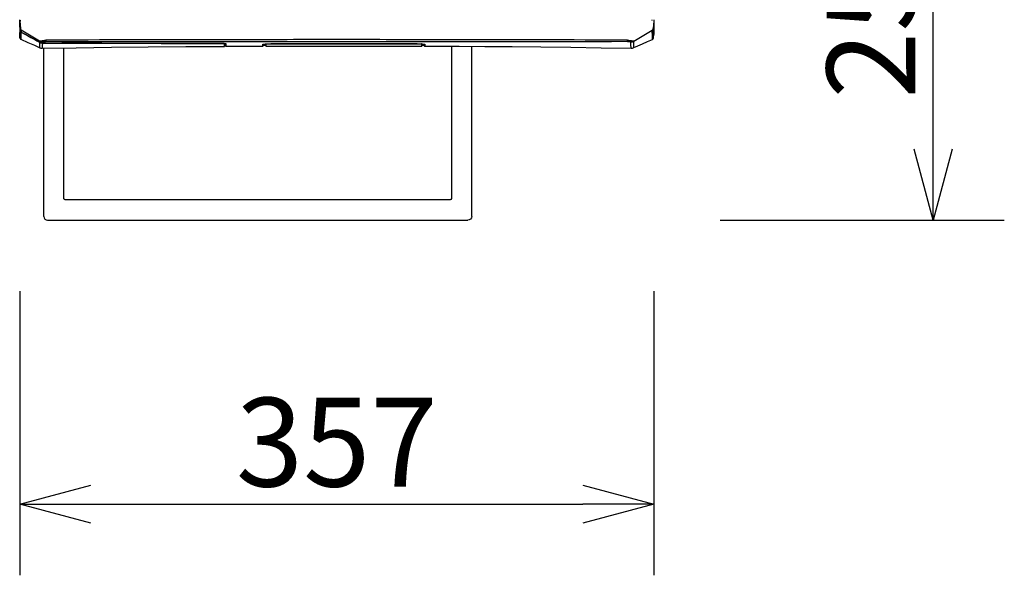
# Model space of a CAD drawing. Extents: x 537 to 667, y 413 to 527.
# Drawn here: x 572 to 599, y 459 to 474 of the extents above; entities that cross this region are included whole.
import ezdxf

# ---------------------------------------------------------------- set-up
doc = ezdxf.new("R2010")
doc.units = 0
doc.header["$MEASUREMENT"] = 0
doc.layers.get('0').update_dxf_attribs({"linetype": 'CONTINUOUS'})
doc.layers.get('DEFPOINTS').update_dxf_attribs({"linetype": 'CONTINUOUS'})
doc.layers.add('GAIKEI', color=7, linetype='CONTINUOUS')
doc.layers.add('SUNPO', color=3, linetype='CONTINUOUS')
doc.styles.get("Standard").update_dxf_attribs({"font": 'MONOTXT.shx', "bigfont": 'BIGFONT.shx'})
doc.dimstyles.get("Standard").update_dxf_attribs({"dimscale": 0, "dimtxt": 3, "dimasz": 2, "dimexe": 2, "dimexo": 2, "dimgap": 0.09, "dimtad": 3, "dimdec": 4, "dimzin": 0, "dimdsep": 46, "dimtxsty": 'Standard', "dimblk1": 'OPEN30', "dimblk2": 'OPEN30', "dimsah": 1, "dimcen": 0, "dimadec": 0, "dimazin": 0, "dimtfac": 1, "dimtdec": 4, "dimtofl": 0, "dimtmove": 2, "dimatfit": 3, "dimldrblk": 'OPEN30', "dimfxl": 0, "dimtolj": 1, "dimtzin": 0, "dimarcsym": 0})

# ---------------------------------------------------------------- blocks, each defined once
blk = doc.blocks.new('_OPEN30')
at = {"color": 0, "linetype": 'ByBlock'}
for p, q in [((-1, 0.268), (0, 0)), ((0, 0), (-1, -0.268)), ((0, 0), (-1, 0))]:
    blk.add_line(p, q, dxfattribs=at)
blk = doc.blocks.new('*D2')
at = {"layer": 'DEFPOINTS', "color": 0}
for p in [(571.68, 468.713), (589.53, 468.713), (589.53, 460.713)]:
    blk.add_point(p, dxfattribs=at)
at = {"layer": 'SUNPO', "color": 0, "lineweight": -2}
for p, q in [((571.68, 466.713), (571.68, 458.713)), ((589.53, 466.713), (589.53, 458.713)), ((573.68, 460.713), (587.53, 460.713))]:
    blk.add_line(p, q, dxfattribs=at)
at = {"layer": 'SUNPO', "color": 0, "lineweight": -2, "xscale": 2, "yscale": 2, "zscale": 2, "rotation": 180}
blk.add_blockref('_OPEN30', (571.68, 460.713), dxfattribs=at)
at = {"layer": 'SUNPO', "color": 0, "lineweight": -2, "xscale": 2, "yscale": 2, "zscale": 2}
blk.add_blockref('_OPEN30', (589.53, 460.713), dxfattribs=at)
at = {"layer": 'SUNPO', "color": 0, "insert": (580.605, 462.463), "char_height": 2.5, "attachment_point": 5}
blk.add_mtext('\\A1;357', dxfattribs=at)
blk = doc.blocks.new('*D3')
at = {"layer": 'DEFPOINTS', "color": 0, "linetype": 'Continuous'}
for p in [(589.396, 481.231), (597.396, 481.231), (589.396, 468.713)]:
    blk.add_point(p, dxfattribs=at)
at = {"layer": 'SUNPO', "color": 0, "linetype": 'Continuous', "lineweight": -2}
for p, q in [((591.396, 481.231), (599.396, 481.231)), ((597.396, 470.713), (597.396, 479.231)), ((591.396, 468.713), (599.396, 468.713))]:
    blk.add_line(p, q, dxfattribs=at)
at = {"layer": 'SUNPO', "color": 0, "linetype": 'Continuous', "lineweight": -2, "xscale": 2, "yscale": 2, "zscale": 2}
for p, rotation in [((597.396, 481.231), 90), ((597.396, 468.713), 270)]:
    blk.add_blockref('_OPEN30', p, dxfattribs=dict(at, rotation=rotation))
at = {"layer": 'SUNPO', "color": 0, "linetype": 'Continuous', "insert": (595.646, 474.972), "char_height": 2.5, "attachment_point": 5, "rotation": 90}
blk.add_mtext('\\A1;250', dxfattribs=at)

msp = doc.modelspace()

# ---------------------------------------------------------------- linework, layer by layer
at = {"layer": 'GAIKEI', "linetype": 'Continuous'}
for p, q in [((571.68045, 474.35944), (571.68045, 474.35967)), ((571.68045, 474.33481), (571.68045, 474.35944)), ((571.68045, 474.33481), (571.71304, 474.33462)), ((571.68045, 474.31919), (571.69908, 474.10832)), ((571.68045, 474.23457), (571.68045, 474.31919)), ((571.68045, 474.23457), (571.6968, 474.0482)), ((571.68991, 474.05053), (571.68045, 474.23011)), ((571.68045, 474.23011), (571.68045, 473.94489)), ((571.68045, 474.23011), (571.68084, 474.23011)), ((571.68057, 474.23011), (571.68057, 474.2331)), ((571.68058, 474.31949), (571.68058, 474.33412)), ((589.53045, 474.31919), (589.5118, 474.10822)), ((589.53044, 474.35967), (589.53045, 474.35944)), ((589.53045, 474.35944), (589.53045, 474.31919)), ((589.53045, 474.31919), (589.53045, 473.94489)), ((571.68045, 473.94489), (571.68542, 473.84997)), ((571.69083, 474.04318), (571.68991, 474.05053)), ((571.6968, 474.05053), (571.68991, 474.05053)), ((571.6968, 474.0482), (571.6979, 474.04127)), ((571.6979, 474.04127), (571.69997, 474.03457)), ((571.69997, 474.03457), (571.70295, 474.02822)), ((571.70295, 474.02822), (571.70679, 474.02235)), ((571.70679, 474.02235), (571.71142, 474.01707)), ((571.71142, 474.01707), (571.71675, 474.01249)), ((571.85972, 473.93037), (571.71594, 474.00895)), ((571.71675, 474.01249), (571.72266, 474.0087)), ((571.72266, 474.0087), (571.72265, 474.00868)), ((571.71502, 473.85211), (571.71498, 473.83147)), ((571.71498, 473.83147), (571.715, 473.82071)), ((571.71512, 473.88066), (571.71502, 473.85211)), ((571.71526, 473.90999), (571.71512, 473.88066)), ((577.33043, 473.69084), (577.33043, 473.69081)), ((577.33045, 473.69081), (577.33045, 473.68907)), ((577.44239, 473.68806), (577.44194, 473.68296)), ((577.44195, 473.60853), (577.44194, 473.68296)), ((577.44545, 473.68788), (577.44545, 473.64855)), ((577.47045, 473.68582), (577.47045, 473.65217)), ((577.4718, 473.68566), (577.4718, 473.65329)), ((577.48676, 473.68226), (577.48685, 473.61225)), ((572.35676, 468.82177), (572.35676, 473.55699)), ((572.91645, 473.56485), (572.91645, 469.33219)), ((577.44195, 473.60853), (577.44545, 473.64855)), ((577.44545, 473.65205), (577.47045, 473.65217)), ((577.47045, 473.65217), (577.47179, 473.62646)), ((577.4718, 473.65217), (577.47179, 473.62646)), ((577.4718, 473.65329), (577.4718, 473.65217)), ((578.59914, 473.62339), (578.59913, 473.62335)), ((578.59921, 473.62953), (578.59914, 473.62339)), ((578.60915, 473.62075), (578.6091, 473.61457)), ((578.6091, 473.61457), (579.30824, 473.61664)), ((579.30824, 473.61664), (582.99674, 473.61806)), ((583.00668, 473.62685), (583.00665, 473.63208)), ((583.84444, 469.33219), (583.84444, 473.61156)), ((584.40413, 468.82177), (584.40413, 473.60838)), ((572.92024, 469.31634), (572.92336, 469.31132)), ((572.93979, 469.30182), (572.95086, 469.30012)), ((572.95086, 469.30012), (583.81004, 469.30012)), ((583.8308, 469.30653), (583.83644, 469.31132)), ((572.46634, 468.71219), (584.29455, 468.71219))]:
    msp.add_line(p, q, dxfattribs=at)
at = {"layer": 'GAIKEI', "color": 251, "linetype": 'Continuous'}
for p, q in [((589.48676, 474.3369), (589.48795, 474.35944)), ((589.48795, 474.33667), (589.48795, 474.35944)), ((572.24098, 473.75447), (571.72461, 474.06299)), ((588.96992, 473.75447), (589.48628, 474.06299)), ((572.24098, 473.75447), (572.24111, 473.72284)), ((572.24111, 473.72284), (572.2411, 473.72282)), ((572.25308, 473.71383), (572.24679, 473.71712)), ((572.2502, 473.71813), (572.25486, 473.71597)), ((572.25954, 473.71083), (572.25308, 473.71383)), ((572.25486, 473.71597), (572.25484, 473.71595)), ((572.25486, 473.71597), (572.26414, 473.71215)), ((572.26615, 473.70814), (572.25954, 473.71083)), ((572.26414, 473.71215), (572.27433, 473.70864)), ((572.26615, 473.70814), (572.26615, 473.71141)), ((572.29594, 473.70343), (572.30659, 473.70191)), ((572.30659, 473.70191), (572.31659, 473.70108)), ((572.31659, 473.70108), (572.32551, 473.70082)), ((572.31917, 473.69837), (572.31917, 473.70103)), ((573.98987, 473.69452), (572.31917, 473.69837)), ((572.32563, 473.73236), (572.32551, 473.70082)), ((572.32551, 473.70082), (572.32551, 473.70079)), ((572.42539, 473.74107), (572.41978, 473.74104)), ((578.53567, 473.64129), (578.53571, 473.66844)), ((578.55543, 473.67028), (578.5554, 473.66267)), ((578.55544, 473.67028), (578.55545, 473.67116)), ((578.58657, 473.67399), (578.58651, 473.66067)), ((578.59652, 473.67471), (578.59651, 473.66845)), ((578.5993, 473.67214), (578.59926, 473.64606)), ((578.60094, 473.67359), (578.5993, 473.67214)), ((578.96798, 473.67981), (578.92103, 473.67969)), ((578.93463, 473.68397), (578.95295, 473.684)), ((578.95295, 473.684), (578.95295, 473.68398)), ((578.96798, 473.67981), (578.96798, 473.68425)), ((582.63794, 473.67919), (582.63794, 473.68422)), ((582.65294, 473.68424), (582.65294, 473.68422)), ((582.65294, 473.68424), (582.66999, 473.68422)), ((583.0066, 473.67163), (583.00703, 473.67513)), ((583.00662, 473.64924), (583.0066, 473.67163)), ((583.0094, 473.65448), (583.00937, 473.67496)), ((583.01934, 473.66327), (583.01931, 473.67423)), ((583.05045, 473.67139), (583.05045, 473.67117)), ((583.05048, 473.6643), (583.05047, 473.66859)), ((583.06678, 473.66924), (583.07034, 473.62861)), ((583.07018, 473.66866), (583.07021, 473.64984)), ((588.7855, 473.74107), (588.33761, 473.74058)), ((588.96936, 473.70101), (588.96992, 473.75447)), ((578.52069, 473.61627), (578.52077, 473.66377)), ((578.53629, 473.63803), (578.53925, 473.63826)), ((578.53925, 473.63826), (578.54325, 473.63855)), ((578.54325, 473.63855), (578.54787, 473.63885)), ((578.54787, 473.63885), (578.55319, 473.63917)), ((578.55319, 473.63917), (578.5593, 473.63951)), ((578.55534, 473.65438), (578.58643, 473.65449)), ((578.55534, 473.65437), (578.55534, 473.6544)), ((578.5593, 473.63951), (578.56629, 473.63987)), ((578.56629, 473.63987), (578.57423, 473.64024)), ((578.57423, 473.64024), (578.58318, 473.64063)), ((578.58651, 473.66067), (578.58643, 473.65449)), ((578.59638, 473.64574), (578.59913, 473.62338)), ((578.59639, 473.64575), (578.59639, 473.64571)), ((578.59639, 473.64572), (578.59639, 473.64574)), ((578.59926, 473.64606), (578.59921, 473.62953)), ((578.60919, 473.63728), (578.60915, 473.62075)), ((578.60922, 473.66337), (578.60919, 473.63728)), ((578.61081, 473.66482), (578.60922, 473.66337)), ((582.99669, 473.6385), (582.99668, 473.66286)), ((582.99674, 473.61806), (582.99669, 473.6385)), ((583.00665, 473.63208), (583.00662, 473.64924)), ((583.00669, 473.62685), (583.00944, 473.64925)), ((583.00824, 473.63955), (583.01968, 473.63908)), ((583.00943, 473.64924), (583.0094, 473.65448)), ((583.01445, 473.65245), (583.01073, 473.65261)), ((583.03126, 473.65161), (583.01445, 473.65245)), ((583.01938, 473.65803), (583.01934, 473.66327)), ((583.01938, 473.65803), (583.0505, 473.65797)), ((583.01968, 473.63908), (583.03023, 473.63862)), ((583.03023, 473.63862), (583.03938, 473.63818)), ((583.04519, 473.65077), (583.03126, 473.65161)), ((583.03938, 473.63818), (583.04721, 473.63777)), ((583.04721, 473.63777), (583.05385, 473.63738)), ((583.05046, 473.6643), (583.05048, 473.65924)), ((583.05048, 473.65924), (583.0505, 473.65799)), ((583.05385, 473.63738), (583.05948, 473.63703)), ((583.05948, 473.63703), (583.06427, 473.6367)), ((583.07021, 473.64984), (583.07026, 473.63558)), ((583.08512, 473.66396), (583.08523, 473.61495))]:
    msp.add_line(p, q, dxfattribs=at)
at = {"layer": 'GAIKEI', "linetype": 'Continuous'}
for points in [[(571.68058, 474.33412), (571.68098, 474.33459), (571.6816, 474.3348)], [(571.68541, 473.85011), (571.68578, 473.85965), (571.68658, 473.894), (571.68794, 473.9576), (571.68991, 474.05053)], [(571.71594, 474.00895), (571.70986, 474.01287), (571.7044, 474.01764), (571.69967, 474.02317), (571.69578, 474.02935), (571.6928, 474.03607), (571.69083, 474.04318)], [(571.69913, 474.10221), (571.69829, 474.0837), (571.69751, 474.06567), (571.6968, 474.0482)], [(571.6968, 474.04819), (571.69703, 474.04608), (571.69853, 474.03884), (571.70108, 474.03189), (571.70464, 474.0254), (571.70911, 474.0195), (571.71441, 474.01432), (571.72041, 474.00997), (571.72264, 474.00867)], [(571.69908, 474.10832), (571.69914, 474.10568), (571.69916, 474.10366), (571.69913, 474.10221)], [(571.69909, 474.10822), (571.70025, 474.10117), (571.70244, 474.09431), (571.70559, 474.08784), (571.70965, 474.08189), (571.71454, 474.07657), (571.72014, 474.07199), (571.72636, 474.06826)], [(571.72461, 474.06299), (571.71786, 474.0675), (571.71193, 474.07303), (571.70698, 474.07944), (571.70313, 474.08657), (571.70049, 474.09423), (571.69913, 474.10221)], [(571.71594, 474.00895), (571.71565, 473.97764), (571.71548, 473.95116), (571.71526, 473.90999)], [(571.72461, 474.06299), (571.72384, 474.04441), (571.7232, 474.02629), (571.72266, 474.00871)], [(571.72266, 474.00871), (571.78538, 473.97436), (571.84322, 473.94263), (571.89654, 473.91333), (571.94565, 473.8863), (571.99088, 473.86138), (572.03252, 473.8384), (572.07079, 473.81726), (572.10588, 473.79784), (572.13802, 473.78005), (572.16741, 473.76376)], [(571.72636, 474.06826), (571.72582, 474.06592), (571.72524, 474.06416), (571.72461, 474.06299)], [(589.51181, 474.10832), (589.51065, 474.10119), (589.50846, 474.09433), (589.5053, 474.08785), (589.50123, 474.08188), (589.49634, 474.07655), (589.49073, 474.07198), (589.48453, 474.06826)], [(589.48628, 474.06299), (589.48564, 474.06417), (589.48507, 474.06593), (589.48453, 474.06826)], [(589.48628, 474.06299), (589.49303, 474.0675), (589.49896, 474.07303), (589.50391, 474.07944), (589.50776, 474.08657), (589.5104, 474.09423), (589.51176, 474.10221)], [(589.49207, 473.80533), (589.49211, 473.8069), (589.49202, 473.81733), (589.49176, 473.83492), (589.49131, 473.86077), (589.49066, 473.89652), (589.48976, 473.9426), (589.48851, 473.9986), (589.48628, 474.06299)], [(589.49207, 473.80533), (589.49481, 473.80662), (589.50122, 473.81054), (589.50665, 473.81506), (589.511, 473.8198), (589.51428, 473.82438), (589.51664, 473.82854), (589.5183, 473.83216), (589.51944, 473.83523), (589.52023, 473.83779), (589.52076, 473.8399), (589.52113, 473.84161), (589.52138, 473.843), (589.52155, 473.84414), (589.52168, 473.84508), (589.52177, 473.84587), (589.52184, 473.84654), (589.53045, 473.94489)], [(589.51176, 474.10221), (589.51173, 474.10367), (589.51175, 474.1057), (589.51181, 474.10832)], [(589.52188, 473.84694), (589.52164, 473.84894), (589.5211, 473.85979), (589.52038, 473.87742), (589.51939, 473.90326), (589.51809, 473.93869), (589.51649, 473.98407), (589.51445, 474.03902), (589.51176, 474.10221)], [(571.68542, 473.84997), (571.68544, 473.84962), (571.68547, 473.84922), (571.6855, 473.84874), (571.68555, 473.84819), (571.68561, 473.84751), (571.68571, 473.84669), (571.68584, 473.84566), (571.68604, 473.84437), (571.68634, 473.84271), (571.6868, 473.84064), (571.68749, 473.83812), (571.68852, 473.83507), (571.69005, 473.83142), (571.69223, 473.82728), (571.69514, 473.82286), (571.69883, 473.81843), (571.70333, 473.81418), (571.70869, 473.81027), (571.71522, 473.8068)], [(571.715, 473.82071), (571.71502, 473.81598), (571.71506, 473.81175), (571.71512, 473.80847), (571.7152, 473.80685), (571.71522, 473.8068)], [(571.71522, 473.8068), (571.91259, 473.71968), (572.09536, 473.63855), (572.25014, 473.56947)], [(577.33043, 473.69084), (577.3466, 473.69077), (577.36274, 473.69061), (577.3786, 473.69036), (577.39393, 473.69002), (577.40852, 473.68959), (577.42224, 473.68909), (577.43497, 473.68851), (577.44657, 473.68786), (577.45688, 473.68716), (577.4658, 473.68641), (577.47325, 473.68562)], [(577.44194, 473.68296), (577.44113, 473.68366), (577.43871, 473.68437), (577.4347, 473.68505), (577.42915, 473.68572), (577.42218, 473.68635), (577.41385, 473.68693), (577.40434, 473.68745), (577.39372, 473.68792), (577.3822, 473.68831), (577.36993, 473.68863), (577.3571, 473.68886), (577.34386, 473.68901), (577.33045, 473.68907)], [(577.47325, 473.68562), (577.47914, 473.68479), (577.48338, 473.68395), (577.48592, 473.6831), (577.48676, 473.68226)], [(577.48676, 473.68226), (577.48354, 473.68261), (577.48047, 473.68365), (577.47896, 473.68456)], [(588.96579, 473.57324), (588.96625, 473.57765), (588.96714, 473.60443), (588.96816, 473.65049), (588.96936, 473.70101)], [(588.9658, 473.57324), (589.0764, 473.62235), (589.20929, 473.68111), (589.35291, 473.74433), (589.49207, 473.80533)], [(572.25014, 473.56946), (572.26119, 473.56503), (572.27771, 473.56021), (572.29477, 473.5573), (572.31367, 473.55638)], [(572.31367, 473.55639), (573.26894, 473.5698), (574.26585, 473.58199), (575.29411, 473.59262), (576.35387, 473.60151), (577.44195, 473.60853)], [(577.47179, 473.62646), (577.47181, 473.62618), (577.47185, 473.62577), (577.47192, 473.62514), (577.47206, 473.62434), (577.47226, 473.62345), (577.47254, 473.62252), (577.47289, 473.62157), (577.47333, 473.6206), (577.47385, 473.61963), (577.47446, 473.61868), (577.47515, 473.61777), (577.47593, 473.61689), (577.47679, 473.61605), (577.47775, 473.61526), (577.4788, 473.61454), (577.47994, 473.61389), (577.48117, 473.61333), (577.48248, 473.61287), (577.48387, 473.61253), (577.48534, 473.61232), (577.48685, 473.61225)], [(577.48685, 473.61225), (577.8424, 473.61384), (578.52069, 473.61627)], [(582.99674, 473.61806), (582.99816, 473.61816), (583.00416, 473.62134), (583.00626, 473.62495), (583.0066, 473.62628), (583.00668, 473.62684)], [(583.07034, 473.62861), (583.07035, 473.62848), (583.07037, 473.62834), (583.07038, 473.62817), (583.07041, 473.62798), (583.07044, 473.62774), (583.07049, 473.62746), (583.07055, 473.62711), (583.07064, 473.62667), (583.07078, 473.62612), (583.07099, 473.62539), (583.07133, 473.62444), (583.07188, 473.62321), (583.07274, 473.62173), (583.07398, 473.62009), (583.07569, 473.61842), (583.07793, 473.61687), (583.08071, 473.61567), (583.08383, 473.61502), (583.08523, 473.61495)], [(583.08523, 473.61495), (583.36885, 473.61384), (584.0503, 473.61057), (584.77323, 473.6061), (585.54322, 473.60011), (586.35319, 473.59235), (587.19253, 473.5827), (588.04924, 473.57115), (588.89174, 473.55814)], [(588.89174, 473.55814), (588.90668, 473.55854), (588.92624, 473.561), (588.9453, 473.56562), (588.96356, 473.57227), (588.9658, 473.57324)], [(572.91645, 469.33219), (572.91681, 469.32719), (572.918, 469.32187), (572.92024, 469.31634)], [(572.92445, 469.31132), (572.93095, 469.30595), (572.93979, 469.30182)], [(583.81004, 469.30012), (583.81699, 469.30078), (583.82404, 469.30287), (583.8308, 469.30653)], [(583.83753, 469.31132), (583.84114, 469.31735), (583.84355, 469.32434), (583.84444, 469.33219)], [(572.35676, 468.82177), (572.3651, 468.77973), (572.3888, 468.74424), (572.4243, 468.72054), (572.46634, 468.71219)], [(584.40413, 468.82177), (584.39579, 468.77973), (584.37209, 468.74424), (584.33659, 468.72054), (584.29455, 468.71219)]]:
    msp.add_lwpolyline(points, dxfattribs=at)
at = {"layer": 'GAIKEI', "color": 251, "linetype": 'Continuous'}
for points in [[(571.72265, 474.00868), (571.89768, 473.91267), (572.07319, 473.8159), (572.2411, 473.72282)], [(572.24679, 473.71712), (572.12513, 473.78442), (571.99608, 473.85553), (571.85972, 473.93037)], [(572.16741, 473.76376), (572.21874, 473.73527), (572.24111, 473.72284)], [(572.42395, 473.78188), (572.41751, 473.77939), (572.41069, 473.77714), (572.40356, 473.77511), (572.39616, 473.77327), (572.38847, 473.77157), (572.38044, 473.76998), (572.372, 473.76847), (572.36305, 473.76701), (572.35351, 473.76558), (572.34339, 473.76417), (572.33272, 473.76278), (572.3215, 473.7614), (572.30964, 473.76001), (572.29722, 473.75861), (572.28468, 473.75724), (572.27265, 473.75598), (572.26199, 473.75495), (572.25316, 473.75427), (572.24619, 473.75405), (572.24098, 473.75447)], [(572.32563, 473.73236), (572.30358, 473.73383), (572.28189, 473.73805), (572.26091, 473.74497), (572.24098, 473.75446)], [(572.2411, 473.72282), (572.24403, 473.72123), (572.25144, 473.71752), (572.25484, 473.71595)], [(572.24111, 473.72284), (572.24562, 473.72042), (572.2502, 473.71813)], [(572.25014, 473.56946), (572.24994, 473.57071), (572.24966, 473.57625), (572.24936, 473.58516), (572.24903, 473.59879), (572.24867, 473.61769), (572.24828, 473.63894), (572.24784, 473.66027), (572.24739, 473.68047), (572.24705, 473.69922), (572.24679, 473.71712)], [(572.25484, 473.71595), (572.26553, 473.7116), (572.28121, 473.70664), (572.2973, 473.70317), (572.31364, 473.70123), (572.32551, 473.7008)], [(572.31917, 473.69837), (572.30578, 473.69899), (572.29234, 473.70083), (572.27907, 473.7039), (572.26615, 473.70814)], [(572.27433, 473.70864), (572.28506, 473.70569), (572.29594, 473.70343)], [(572.31917, 473.69837), (572.31701, 473.6367), (572.31541, 473.58637), (572.31421, 473.56018), (572.31368, 473.55638)], [(572.32551, 473.70082), (573.99407, 473.69653), (575.66236, 473.69321), (577.33043, 473.69084)], [(572.32551, 473.70079), (573.99235, 473.69651), (575.66374, 473.69318)], [(572.41978, 473.74104), (572.41623, 473.74099), (572.41223, 473.74093), (572.40779, 473.74084), (572.40289, 473.74071), (572.39747, 473.74055), (572.39152, 473.74034), (572.38505, 473.74007), (572.3781, 473.73974), (572.3707, 473.73931), (572.36285, 473.73878), (572.35468, 473.73812), (572.34662, 473.73732), (572.33923, 473.73638), (572.3332, 473.73537), (572.3289, 473.73433), (572.3264, 473.73331), (572.32563, 473.73236)], [(577.72122, 473.79352), (577.46548, 473.79294), (577.23001, 473.79242), (577.00818, 473.79195), (576.79215, 473.79152), (576.56858, 473.79111), (576.32238, 473.7907), (576.03877, 473.79031), (575.71351, 473.78995), (575.35695, 473.78966), (574.98061, 473.7894), (574.60149, 473.78908), (574.24312, 473.78866), (573.92328, 473.78811), (573.60368, 473.78735), (573.25461, 473.78623), (572.8627, 473.78452), (572.42395, 473.78188)], [(572.42729, 473.74108), (572.42656, 473.74413), (572.42585, 473.74984), (572.42517, 473.75813), (572.42453, 473.76887), (572.42395, 473.78188)], [(580.60545, 473.73361), (579.38514, 473.73362), (579.20783, 473.73363), (579.01458, 473.73365), (578.79671, 473.73368), (578.55464, 473.73373), (578.29058, 473.73379), (578.00329, 473.73388), (577.72256, 473.734), (577.46683, 473.73413), (577.23136, 473.73427), (577.00952, 473.73443), (576.79347, 473.7346), (576.56987, 473.7348), (576.32362, 473.73505), (576.03993, 473.73539), (575.71458, 473.73583), (575.35797, 473.73638), (574.98167, 473.73702), (574.60268, 473.7377), (574.24451, 473.73835), (573.9249, 473.73893), (573.6056, 473.73948), (573.25693, 473.74004), (572.86549, 473.74059), (572.42539, 473.74107)], [(577.33045, 473.68907), (575.6603, 473.69141), (573.98987, 473.69452)], [(575.66374, 473.69318), (577.33488, 473.69081), (577.34429, 473.69076), (577.35349, 473.69069), (577.36245, 473.69059), (577.37115, 473.69047), (577.37957, 473.69032), (577.38767, 473.69014), (577.39546, 473.68995), (577.4029, 473.68974), (577.41, 473.68951), (577.41675, 473.68927), (577.42313, 473.68901), (577.42915, 473.68875), (577.43481, 473.68847), (577.4401, 473.68819), (577.44504, 473.68791), (577.44961, 473.68761), (577.45382, 473.68732), (577.45768, 473.68703), (577.46118, 473.68674), (577.46435, 473.68646), (577.4672, 473.68618), (577.46975, 473.6859), (577.47201, 473.68564), (577.47399, 473.68538), (577.47569, 473.68513), (577.47713, 473.6849), (577.4783, 473.68469), (577.47919, 473.68451), (577.47979, 473.68437), (577.47989, 473.68434)], [(580.60545, 473.7984), (580.35416, 473.79833), (580.12391, 473.79817), (579.91665, 473.79795), (579.73009, 473.79771), (579.55564, 473.79744), (579.38432, 473.79715), (579.20692, 473.79683), (579.01359, 473.79644), (578.79563, 473.79598), (578.55348, 473.79544), (578.28935, 473.79484), (577.72122, 473.79352)], [(578.52069, 473.61627), (578.52219, 473.61635), (578.52538, 473.61704), (578.52818, 473.6183), (578.53041, 473.61989), (578.53211, 473.6216), (578.53336, 473.62331), (578.53422, 473.62489), (578.53475, 473.62617), (578.53505, 473.62712), (578.53523, 473.6278), (578.53535, 473.62831), (578.53542, 473.6287), (578.53547, 473.62901), (578.53551, 473.62926), (578.53553, 473.62947), (578.53555, 473.62964), (578.53557, 473.62979), (578.53558, 473.62992), (578.539, 473.669)], [(578.52077, 473.66377), (578.52243, 473.66539), (578.5274, 473.66703), (578.53565, 473.66867)], [(578.52077, 473.66377), (578.52392, 473.6641), (578.52694, 473.66509), (578.52968, 473.66669), (578.5303, 473.66727)], [(578.52886, 473.66682), (578.52887, 473.66683), (578.5291, 473.66691), (578.52966, 473.66709), (578.53053, 473.66733), (578.53168, 473.66761), (578.53308, 473.66792), (578.53474, 473.66826), (578.53664, 473.66861), (578.5388, 473.66897), (578.54121, 473.66935), (578.54389, 473.66973), (578.54683, 473.67013), (578.55006, 473.67054), (578.55358, 473.67095), (578.5574, 473.67137), (578.56153, 473.67181), (578.56601, 473.67224), (578.57085, 473.67269), (578.57607, 473.67315), (578.5817, 473.67361), (578.58776, 473.67408), (578.59428, 473.67456), (578.60125, 473.67504), (578.6087, 473.67553), (578.61665, 473.67602), (578.62509, 473.67651), (578.63405, 473.67701), (578.64357, 473.6775), (578.65368, 473.67799), (578.66441, 473.67848), (578.67581, 473.67897), (578.68791, 473.67946), (578.70073, 473.67993), (578.71428, 473.6804), (578.72856, 473.68085), (578.74359, 473.68129), (578.75936, 473.68171), (578.77589, 473.6821), (578.79317, 473.68247), (578.81121, 473.68281), (578.83, 473.68312), (578.84953, 473.68338), (578.86978, 473.68361), (578.89074, 473.68378), (578.91236, 473.68391), (578.93463, 473.68397), (578.95295, 473.68398)], [(578.53565, 473.66867), (578.5471, 473.6703), (578.56164, 473.67191), (578.57917, 473.67347)], [(578.57917, 473.67347), (578.59955, 473.67498), (578.62269, 473.67642)], [(578.59651, 473.66845), (578.59646, 473.65189), (578.59639, 473.64575)], [(578.60849, 473.67552), (578.60655, 473.6752), (578.60094, 473.67359)], [(578.60922, 473.66337), (578.60458, 473.66452), (578.601, 473.66768)], [(578.92103, 473.67969), (578.87754, 473.67929), (578.83535, 473.67862), (578.79171, 473.67761), (578.74674, 473.67616), (578.70376, 473.67427), (578.66857, 473.67216), (578.6435, 473.67011), (578.6267, 473.66819), (578.61626, 473.66643), (578.61081, 473.66482)], [(578.62269, 473.67642), (578.64841, 473.67778), (578.67632, 473.67902), (578.70598, 473.68015), (578.71428, 473.6804)], [(578.72856, 473.68085), (578.73725, 473.68114), (578.77006, 473.68199), (578.8045, 473.68271), (578.81121, 473.68281)], [(578.83, 473.68312), (578.84058, 473.68329), (578.87756, 473.6837), (578.91513, 473.68394), (578.93368, 473.68397)], [(578.95295, 473.684), (580.18627, 473.68359), (581.41959, 473.68367), (582.65294, 473.68424)], [(578.95295, 473.68398), (580.18453, 473.68357), (581.42094, 473.68365), (582.65294, 473.68422)], [(582.63794, 473.67919), (581.41463, 473.67902), (580.19131, 473.67923), (578.96798, 473.67981)], [(582.403, 473.79601), (582.18624, 473.79646), (581.995, 473.79684), (581.81949, 473.79717), (581.64958, 473.79745), (581.47609, 473.79772), (581.29032, 473.79796), (581.08401, 473.79817), (580.85509, 473.79833), (580.60545, 473.7984)], [(582.40193, 473.73368), (581.99409, 473.73363), (581.81867, 473.73362), (581.64886, 473.73361), (581.47547, 473.73361), (581.28981, 473.7336), (581.08364, 473.7336), (580.60545, 473.73361)], [(586.2331, 473.73702), (585.85931, 473.73639), (585.50475, 473.73584), (585.18058, 473.7354), (584.89693, 473.73506), (584.65058, 473.73481), (584.42772, 473.73461), (584.2142, 473.73444), (583.99675, 473.73428), (583.76564, 473.73414), (583.51207, 473.73401), (583.22855, 473.73389), (582.92988, 473.73379), (582.64947, 473.73373), (582.40193, 473.73368)], [(583.76699, 473.79289), (583.22985, 473.79412), (582.403, 473.79601)], [(582.68377, 473.67905), (582.65989, 473.67916), (582.63794, 473.67919)], [(582.65294, 473.68422), (582.67088, 473.68421), (582.69316, 473.68415), (582.71481, 473.68403), (582.73578, 473.68386), (582.75605, 473.68364), (582.7756, 473.68337), (582.79441, 473.68307), (582.81247, 473.68273), (582.82977, 473.68237), (582.84631, 473.68197), (582.8621, 473.68155), (582.87714, 473.68112), (582.89144, 473.68066), (582.90499, 473.6802), (582.91782, 473.67972), (582.92993, 473.67923), (582.94134, 473.67875), (582.95209, 473.67825), (582.9622, 473.67776), (582.97173, 473.67727), (582.9807, 473.67677), (582.98915, 473.67628), (582.9971, 473.67579), (583.00455, 473.6753), (583.01153, 473.67481), (583.01805, 473.67433), (583.02412, 473.67386), (583.02976, 473.6734), (583.03499, 473.67294), (583.03983, 473.67249), (583.04431, 473.67205), (583.04845, 473.67162), (583.05228, 473.67119), (583.0558, 473.67077), (583.05902, 473.67037), (583.06197, 473.66997), (583.06465, 473.66958), (583.06706, 473.6692), (583.06922, 473.66883), (583.07113, 473.66848), (583.07278, 473.66815), (583.07419, 473.66783), (583.07533, 473.66755), (583.0762, 473.66731), (583.07676, 473.66713), (583.07682, 473.66711)], [(582.67088, 473.68421), (582.69061, 473.68418), (582.72803, 473.68395), (582.76487, 473.68355), (582.7756, 473.68337)], [(582.99668, 473.66286), (582.99439, 473.66457), (582.98766, 473.66626), (582.97663, 473.66794), (582.96007, 473.66971), (582.93617, 473.6716), (582.90489, 473.67347), (582.8694, 473.6751), (582.83397, 473.67637), (582.80005, 473.67731), (582.76787, 473.67801), (582.73773, 473.67851), (582.7097, 473.67884), (582.68377, 473.67905)], [(582.79441, 473.68307), (582.80083, 473.68298), (582.83564, 473.68226), (582.84631, 473.68197)], [(582.8621, 473.68155), (582.86905, 473.68138), (582.90084, 473.68037), (582.93073, 473.67923), (582.95852, 473.67798), (582.98399, 473.67663), (583.00694, 473.67519), (583.02718, 473.67368)], [(583.0066, 473.67163), (583.00425, 473.67334), (582.99732, 473.67503), (582.98868, 473.67631)], [(582.99668, 473.66286), (583.00132, 473.664), (583.0049, 473.66717), (583.0066, 473.67163)], [(583.02718, 473.67368), (583.04457, 473.67212), (583.059, 473.67051), (583.07036, 473.66888)], [(583.07036, 473.66888), (583.07854, 473.66723), (583.08348, 473.66559), (583.08512, 473.66396)], [(583.08512, 473.66396), (583.08197, 473.6643), (583.07895, 473.66529), (583.07621, 473.66689), (583.07555, 473.66749)], [(588.78695, 473.78188), (588.34039, 473.78456), (587.94794, 473.78626), (587.60134, 473.78736), (587.2846, 473.78811), (586.96667, 473.78866), (586.61063, 473.78908), (586.23415, 473.7894), (585.86033, 473.78966), (585.50583, 473.78995), (585.18174, 473.79029), (584.89817, 473.79069), (584.65187, 473.79109), (584.42905, 473.7915), (584.21554, 473.79192), (583.9981, 473.79238), (583.76699, 473.79289)], [(588.33761, 473.74058), (587.94563, 473.74003), (587.59942, 473.73947), (587.28298, 473.73892), (586.2331, 473.73702)], [(588.7836, 473.74108), (588.78433, 473.74413), (588.78505, 473.74984), (588.78573, 473.75813), (588.78636, 473.76887), (588.78695, 473.78188)], [(588.88527, 473.73236), (588.88449, 473.73331), (588.88199, 473.73433), (588.8777, 473.73537), (588.87166, 473.73638), (588.86427, 473.73732), (588.85621, 473.73812), (588.84804, 473.73878), (588.84019, 473.73931), (588.83279, 473.73974), (588.82585, 473.74007), (588.81938, 473.74034), (588.81342, 473.74055), (588.808, 473.74071), (588.8031, 473.74084), (588.79866, 473.74093), (588.79466, 473.74099), (588.79111, 473.74104), (588.7855, 473.74107)], [(588.96992, 473.75447), (588.9647, 473.75405), (588.95773, 473.75427), (588.9489, 473.75495), (588.93824, 473.75598), (588.92621, 473.75724), (588.91367, 473.75861), (588.90126, 473.76001), (588.8894, 473.7614), (588.87817, 473.76278), (588.8675, 473.76417), (588.85738, 473.76558), (588.84784, 473.76701), (588.83889, 473.76847), (588.83045, 473.76998), (588.82243, 473.77157), (588.81474, 473.77327), (588.80733, 473.77511), (588.8002, 473.77714), (588.79338, 473.77939), (588.78695, 473.78188)], [(588.88527, 473.73236), (588.90731, 473.73383), (588.929, 473.73805), (588.94998, 473.74497), (588.96992, 473.75447)], [(588.89174, 473.55814), (588.89109, 473.56187), (588.88968, 473.58706), (588.88797, 473.63118), (588.88605, 473.67972), (588.88527, 473.73236)], [(578.53559, 473.62998), (578.5356, 473.63051), (578.53563, 473.63278), (578.53567, 473.64129)], [(578.55007, 473.65172), (578.54202, 473.65092), (578.53735, 473.65018)], [(578.59093, 473.65411), (578.57489, 473.65333), (578.56122, 473.65253), (578.55007, 473.65172)], [(578.55534, 473.6544), (578.55538, 473.6566), (578.55542, 473.66267)], [(578.58318, 473.64063), (578.5932, 473.64103), (578.59694, 473.64118)], [(578.58643, 473.6545), (578.5875, 473.65445), (578.59353, 473.65158), (578.59567, 473.64841), (578.59614, 473.64701), (578.5963, 473.64629), (578.59637, 473.64585), (578.59639, 473.64572)], [(583.00943, 473.64924), (583.00952, 473.64981), (583.00988, 473.6512)], [(583.00988, 473.6512), (583.01211, 473.65491), (583.01825, 473.65796), (583.01938, 473.65802)], [(583.06861, 473.64839), (583.06404, 473.64914), (583.05614, 473.64994), (583.04519, 473.65077)], [(583.06427, 473.6367), (583.06829, 473.63639), (583.06967, 473.63628)], [(583.07026, 473.63558), (583.07029, 473.63103), (583.07033, 473.6288), (583.07033, 473.62867)]]:
    msp.add_lwpolyline(points, dxfattribs=at)

# ---------------------------------------------------------------- dimensions: what is measured, and where the dimension line sits
at = {"layer": 'SUNPO', "linetype": 'Continuous'}
dim = msp.add_aligned_dim(p1=(589.39648, 468.71307), p2=(589.39648, 481.23132), distance=-8, text='250', dimstyle='Standard', override={"dimscale": 1, "dimtxt": 2.5, "dimgap": 0.5, "dimtofl": 1, "dimtmove": 0}, dxfattribs=at)
dim.commit()
dim.dimension.update_dxf_attribs({"geometry": '*D3', "text_midpoint": (595.64648, 474.97219)})
at = {"layer": 'SUNPO'}
dim = msp.add_aligned_dim(p1=(571.68045, 468.71302), p2=(589.53045, 468.71302), distance=-8, text='357', dimstyle='Standard', override={"dimscale": 1, "dimtxt": 2.5, "dimgap": 0.5, "dimtofl": 1, "dimtmove": 0}, dxfattribs=at)
dim.commit()
dim.dimension.update_dxf_attribs({"geometry": '*D2', "text_midpoint": (580.60545, 462.46302)})

doc.saveas('drawing.dxf')
